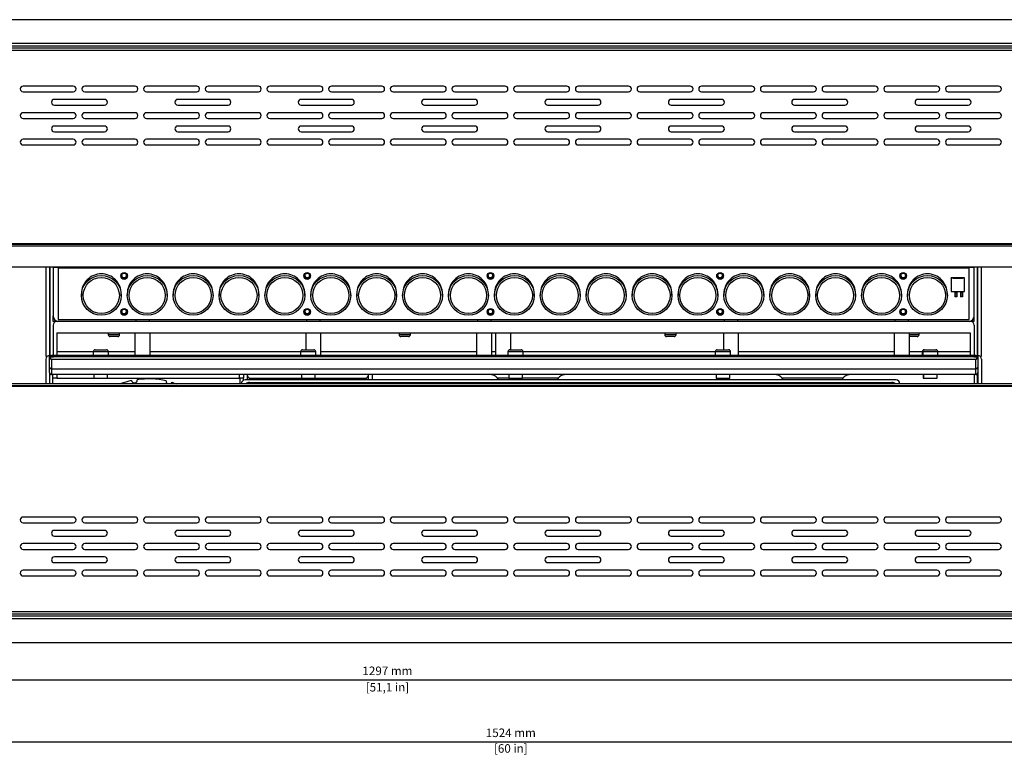
# Model space of a CAD drawing. Units: millimetres. Extents: x 488 to 3458, y -4 to 2096.
# Drawn here: x 1621 to 2140, y 1052 to 1443 of the extents above; entities that cross this region are included whole.
import ezdxf

# ---------------------------------------------------------------- set-up
doc = ezdxf.new("R2010")
doc.units = ezdxf.units.MM
doc.header["$PDSIZE"] = -1
doc.dimstyles.new('01', dxfattribs={"dimscale": 3, "dimtxt": 1.5, "dimasz": 1.5, "dimexe": 1.25, "dimexo": 0.625, "dimtad": 1, "dimdec": 1, "dimtxsty": 'Standard', "dimcen": 2.5, "dimclrd": 106, "dimclre": 106, "dimclrt": 106, "dimadec": 0, "dimazin": 0, "dimtfac": 1, "dimtdec": 1, "dimtmove": 0, "dimatfit": 3, "dimfxl": 1, "dimarcsym": 0})

# ---------------------------------------------------------------- blocks, each defined once
blk = doc.blocks.new('A$C29470FAB')
at = {"color": 7, "linetype": 'Continuous', "lineweight": 25}
for p, q in [((1519.5, 328), (4.9, 328)), ((1523, 311.8), (1.4, 311.8)), ((1522.5, 315.4), (1.9, 315.4)), ((1522.5, 314), (1.9, 314)), ((1522.49, 313), (1.91, 313)), ((531.7, 293), (505.2, 293)), ((564.2, 293), (537.7, 293)), ((596.7, 293), (570.2, 293)), ((629.2, 293), (602.7, 293)), ((661.7, 293), (635.2, 293)), ((694.2, 293), (667.7, 293)), ((726.7, 293), (700.2, 293)), ((759.2, 293), (732.7, 293)), ((791.7, 293), (765.2, 293)), ((824.2, 293), (797.7, 293)), ((856.7, 293), (830.2, 293)), ((889.2, 293), (862.7, 293)), ((921.7, 293), (895.2, 293)), ((954.2, 293), (927.7, 293)), ((986.7, 293), (960.2, 293)), ((1019.2, 293), (992.7, 293)), ((505.2, 290), (531.7, 290)), ((548.2, 286), (521.7, 286)), ((537.7, 290), (564.2, 290)), ((570.2, 290), (596.7, 290)), ((613.2, 286), (586.7, 286)), ((602.7, 290), (629.2, 290)), ((635.2, 290), (661.7, 290)), ((678.2, 286), (651.7, 286)), ((667.7, 290), (694.2, 290)), ((700.2, 290), (726.7, 290)), ((743.2, 286), (716.7, 286)), ((732.7, 290), (759.2, 290)), ((765.2, 290), (791.7, 290)), ((808.2, 286), (781.7, 286)), ((797.7, 290), (824.2, 290)), ((830.2, 290), (856.7, 290)), ((873.2, 286), (846.7, 286)), ((862.7, 290), (889.2, 290)), ((895.2, 290), (921.7, 290)), ((938.2, 286), (911.7, 286)), ((927.7, 290), (954.2, 290)), ((960.2, 290), (986.7, 290)), ((1003.2, 286), (976.7, 286)), ((992.7, 290), (1019.2, 290)), ((521.7, 283), (548.2, 283)), ((586.7, 283), (613.2, 283)), ((651.7, 283), (678.2, 283)), ((716.7, 283), (743.2, 283)), ((781.7, 283), (808.2, 283)), ((846.7, 283), (873.2, 283)), ((911.7, 283), (938.2, 283)), ((976.7, 283), (1003.2, 283)), ((531.7, 279), (505.2, 279)), ((505.2, 276), (531.7, 276)), ((564.2, 279), (537.7, 279)), ((537.7, 276), (564.2, 276)), ((596.7, 279), (570.2, 279)), ((570.2, 276), (596.7, 276)), ((629.2, 279), (602.7, 279)), ((602.7, 276), (629.2, 276)), ((661.7, 279), (635.2, 279)), ((635.2, 276), (661.7, 276)), ((694.2, 279), (667.7, 279)), ((667.7, 276), (694.2, 276)), ((726.7, 279), (700.2, 279)), ((700.2, 276), (726.7, 276)), ((759.2, 279), (732.7, 279)), ((732.7, 276), (759.2, 276)), ((791.7, 279), (765.2, 279)), ((765.2, 276), (791.7, 276)), ((824.2, 279), (797.7, 279)), ((797.7, 276), (824.2, 276)), ((856.7, 279), (830.2, 279)), ((830.2, 276), (856.7, 276)), ((889.2, 279), (862.7, 279)), ((862.7, 276), (889.2, 276)), ((921.7, 279), (895.2, 279)), ((895.2, 276), (921.7, 276)), ((954.2, 279), (927.7, 279)), ((927.7, 276), (954.2, 276)), ((986.7, 279), (960.2, 279)), ((960.2, 276), (986.7, 276)), ((1019.2, 279), (992.7, 279)), ((992.7, 276), (1019.2, 276)), ((548.2, 272), (521.7, 272)), ((613.2, 272), (586.7, 272)), ((678.2, 272), (651.7, 272)), ((743.2, 272), (716.7, 272)), ((808.2, 272), (781.7, 272)), ((873.2, 272), (846.7, 272)), ((938.2, 272), (911.7, 272)), ((1003.2, 272), (976.7, 272)), ((531.7, 265), (505.2, 265)), ((521.7, 269), (548.2, 269)), ((564.2, 265), (537.7, 265)), ((596.7, 265), (570.2, 265)), ((586.7, 269), (613.2, 269)), ((629.2, 265), (602.7, 265)), ((661.7, 265), (635.2, 265)), ((651.7, 269), (678.2, 269)), ((694.2, 265), (667.7, 265)), ((726.7, 265), (700.2, 265)), ((716.7, 269), (743.2, 269)), ((759.2, 265), (732.7, 265)), ((791.7, 265), (765.2, 265)), ((781.7, 269), (808.2, 269)), ((824.2, 265), (797.7, 265)), ((856.7, 265), (830.2, 265)), ((846.7, 269), (873.2, 269)), ((889.2, 265), (862.7, 265)), ((921.7, 265), (895.2, 265)), ((911.7, 269), (938.2, 269)), ((954.2, 265), (927.7, 265)), ((986.7, 265), (960.2, 265)), ((976.7, 269), (1003.2, 269)), ((1019.2, 265), (992.7, 265)), ((505.2, 262), (531.7, 262)), ((537.7, 262), (564.2, 262)), ((570.2, 262), (596.7, 262)), ((602.7, 262), (629.2, 262)), ((635.2, 262), (661.7, 262)), ((667.7, 262), (694.2, 262)), ((700.2, 262), (726.7, 262)), ((732.7, 262), (759.2, 262)), ((765.2, 262), (791.7, 262)), ((797.7, 262), (824.2, 262)), ((830.2, 262), (856.7, 262)), ((862.7, 262), (889.2, 262)), ((895.2, 262), (921.7, 262)), ((927.7, 262), (954.2, 262)), ((960.2, 262), (986.7, 262)), ((992.7, 262), (1019.2, 262)), ((1516.2, 210), (8.2, 210)), ((11, 209.8), (1513.4, 209.8)), ((11, 208.8), (1513.4, 208.8)), ((17.1, 197.82), (1510.69, 197.82)), ((517.19, 197.82), (517.19, 151.6)), ((519.19, 197.82), (519.19, 151.1)), ((519.29, 197.82), (519.29, 151.1)), ((521.09, 197.72), (521.09, 197.82)), ((521.09, 197.72), (521.09, 197.6)), ((522.29, 197.72), (521.09, 197.72)), ((521.09, 197.6), (521.09, 172.05)), ((521.09, 197.6), (1006.29, 197.6)), ((1005.09, 197.72), (522.29, 197.72)), ((523.69, 197.1), (523.69, 197.15)), ((1003.69, 197.15), (523.69, 197.15)), ((1003.69, 197.1), (1003.69, 197.15)), ((1006.29, 197.72), (1005.09, 197.72)), ((1006.29, 197.72), (1006.29, 197.82)), ((1006.29, 197.6), (1006.29, 197.72)), ((1006.29, 172.05), (1006.29, 197.6)), ((1008.09, 151.1), (1008.09, 197.82)), ((1008.19, 151.1), (1008.19, 197.82)), ((1010.19, 151.6), (1010.19, 197.82)), ((1003.69, 197.1), (523.69, 197.1)), ((523.69, 197.1), (523.69, 170.13)), ((656.2, 193.2), (656.2, 193.27)), ((752.56, 192.8), (752.68, 193.27)), ((1001.19, 192.1), (994.19, 192.1)), ((994.19, 191.81), (994.19, 192.1)), ((995.19, 192.05), (995.19, 191.87)), ((1000.19, 192.05), (995.19, 192.05)), ((1000.19, 191.87), (1000.19, 192.05)), ((1001.19, 191.81), (1001.19, 192.1)), ((1003.69, 170.13), (1003.69, 197.1)), ((1001.19, 191.81), (994.19, 191.81)), ((994.19, 191.81), (994.19, 184.82)), ((995.19, 191.87), (1000.19, 191.87)), ((1001.19, 184.82), (1001.19, 191.81)), ((535.95, 183.61), (535.95, 182.78)), ((556.95, 182.78), (556.95, 183.61)), ((560.13, 183.61), (560.13, 182.78)), ((581.13, 182.78), (581.13, 183.61)), ((584.31, 183.61), (584.31, 182.78)), ((605.31, 182.78), (605.31, 183.61)), ((608.49, 183.61), (608.49, 182.78)), ((629.49, 182.78), (629.49, 183.61)), ((632.67, 183.61), (632.67, 182.78)), ((653.67, 182.78), (653.67, 183.61)), ((656.85, 183.61), (656.85, 182.78)), ((677.85, 182.78), (677.85, 183.61)), ((681.03, 183.61), (681.03, 182.78)), ((702.03, 182.78), (702.03, 183.61)), ((705.21, 183.61), (705.21, 182.78)), ((726.21, 182.78), (726.21, 183.61)), ((729.39, 183.61), (729.39, 182.78)), ((750.39, 182.78), (750.39, 183.61)), ((753.57, 183.61), (753.57, 182.78)), ((774.57, 182.78), (774.57, 183.61)), ((777.75, 183.61), (777.75, 182.78)), ((798.75, 182.78), (798.75, 183.61)), ((801.93, 183.61), (801.93, 182.78)), ((822.93, 182.78), (822.93, 183.61)), ((826.11, 183.61), (826.11, 182.78)), ((847.11, 182.78), (847.11, 183.61)), ((850.29, 183.61), (850.29, 182.78)), ((871.29, 182.78), (871.29, 183.61)), ((874.47, 183.61), (874.47, 182.78)), ((895.47, 182.78), (895.47, 183.61)), ((898.65, 183.61), (898.65, 182.78)), ((919.65, 182.78), (919.65, 183.61)), ((922.83, 183.61), (922.83, 182.78)), ((943.83, 182.78), (943.83, 183.61)), ((947.01, 183.61), (947.01, 182.78)), ((968.01, 182.78), (968.01, 183.61)), ((971.19, 183.61), (971.19, 182.78)), ((992.19, 182.78), (992.19, 183.61)), ((994.19, 184.82), (1001.19, 184.82)), ((996.19, 184.82), (996.19, 183.96)), ((997.19, 183.96), (996.19, 183.96)), ((996.19, 183.96), (996.19, 183.01)), ((996.19, 183.01), (997.19, 183.01)), ((996.19, 183.01), (996.19, 182.06)), ((997.19, 182.06), (996.19, 182.06)), ((997.19, 184.82), (997.19, 183.96)), ((997.19, 183.96), (997.19, 183.01)), ((997.19, 183.01), (997.19, 182.06)), ((999.19, 184.82), (999.19, 183.96)), ((1000.19, 183.96), (999.19, 183.96)), ((999.19, 183.96), (999.19, 183.01)), ((999.19, 183.01), (1000.19, 183.01)), ((999.19, 183.01), (999.19, 182.06)), ((1000.19, 182.06), (999.19, 182.06)), ((1000.19, 184.82), (1000.19, 183.96)), ((1000.19, 183.96), (1000.19, 183.01)), ((1000.19, 183.01), (1000.19, 182.06)), ((521.09, 170.24), (521.09, 172.05)), ((656.16, 174.05), (656.21, 174.36)), ((1006.29, 170.24), (1006.29, 172.05)), ((521.09, 169.1), (521.09, 170.24)), ((523.09, 169.1), (521.09, 169.1)), ((521.09, 167.1), (521.09, 151.1)), ((1004.29, 169.1), (523.09, 169.1)), ((523.69, 170.13), (1003.69, 170.13)), ((564.59, 170.1), (564.59, 169.1)), ((564.59, 170.1), (571.79, 170.1)), ((571.79, 169.1), (571.79, 170.1)), ((654.59, 170.1), (654.59, 169.1)), ((654.59, 170.1), (661.79, 170.1)), ((661.79, 169.1), (661.79, 170.1)), ((744.59, 170.1), (744.59, 169.1)), ((744.59, 170.1), (751.79, 170.1)), ((751.79, 169.1), (751.79, 170.1)), ((874.59, 170.1), (874.59, 169.1)), ((874.59, 170.1), (881.79, 170.1)), ((881.79, 169.1), (881.79, 170.1)), ((964.59, 170.1), (964.59, 169.1)), ((964.59, 170.1), (971.79, 170.1)), ((971.79, 169.1), (971.79, 170.1)), ((1006.29, 169.1), (1004.29, 169.1)), ((1006.29, 169.1), (1006.29, 170.24)), ((1006.29, 167.1), (1006.29, 151.1)), ((523.09, 163.1), (1004.29, 163.1)), ((523.09, 163.1), (523.09, 151.1)), ((523.19, 153.1), (523.19, 163.1)), ((550.09, 163.1), (550.09, 162.1)), ((555.09, 161.1), (551.09, 161.1)), ((556.09, 162.1), (556.09, 163.1)), ((564.19, 163.1), (564.19, 151.1)), ((572.19, 151.1), (572.19, 163.1)), ((654.19, 163.1), (654.19, 154.1)), ((662.19, 151.1), (662.19, 163.1)), ((703.29, 163.1), (703.29, 162.1)), ((708.29, 161.1), (704.29, 161.1)), ((709.29, 162.1), (709.29, 163.1)), ((744.19, 163.1), (744.19, 151.1)), ((752.19, 151.1), (752.19, 163.1)), ((754.19, 163.1), (754.19, 151.1)), ((762.19, 154.1), (762.19, 163.1)), ((843.29, 163.1), (843.29, 162.1)), ((848.29, 161.1), (844.29, 161.1)), ((849.29, 162.1), (849.29, 163.1)), ((874.19, 163.1), (874.19, 154.1)), ((882.19, 151.1), (882.19, 163.1)), ((964.19, 163.1), (964.19, 151.1)), ((972.19, 151.1), (972.19, 163.1)), ((972.19, 161.11), (972.29, 161.1)), ((976.29, 161.1), (972.29, 161.1)), ((977.29, 162.1), (977.29, 163.1)), ((1004.19, 163.1), (1004.19, 153.1)), ((1004.29, 163.1), (1004.29, 151.1)), ((519.19, 150.68), (519.19, 151.1)), ((519.19, 151.1), (520.19, 151.1)), ((519.19, 150.48), (519.19, 150.68)), ((519.19, 150.18), (519.19, 150.48)), ((521.19, 150.98), (519.49, 150.98)), ((519.49, 150.69), (519.49, 150.39)), ((521.19, 150.69), (519.49, 150.69)), ((1007.19, 151.1), (520.19, 151.1)), ((521.19, 150.98), (521.19, 150.69)), ((1006.19, 150.69), (521.19, 150.69)), ((521.19, 150.39), (521.19, 150.69)), ((523.09, 153.1), (523.19, 153.1)), ((542.19, 153.1), (523.19, 153.1)), ((542.19, 153.1), (542.19, 151.1)), ((543.19, 154.1), (549.19, 154.1)), ((550.19, 151.1), (550.19, 153.1)), ((564.19, 153.1), (550.19, 153.1)), ((651.44, 153.1), (572.19, 153.1)), ((651.44, 153.1), (651.44, 151.1)), ((652.44, 154.1), (658.44, 154.1)), ((659.44, 151.1), (659.44, 153.1)), ((744.19, 153.1), (662.19, 153.1)), ((754.19, 153.1), (752.19, 153.1)), ((760.69, 153.1), (760.69, 151.1)), ((761.69, 154.1), (767.69, 154.1)), ((768.69, 151.1), (768.69, 153.1)), ((869.94, 153.1), (768.69, 153.1)), ((869.94, 153.1), (869.94, 151.1)), ((870.94, 154.1), (876.94, 154.1)), ((877.94, 151.1), (877.94, 153.1)), ((964.19, 153.1), (882.19, 153.1)), ((978.98, 153.1), (972.19, 153.1)), ((978.98, 153.1), (978.98, 151.1)), ((979.19, 153.1), (979.19, 151.1)), ((979.98, 154.1), (980.19, 154.1)), ((980.19, 154.1), (986.19, 154.1)), ((987.19, 151.1), (987.19, 153.1)), ((1004.19, 153.1), (987.19, 153.1)), ((1004.19, 153.1), (1004.29, 153.1)), ((1007.89, 150.98), (1006.19, 150.98)), ((1006.19, 150.69), (1006.19, 150.98)), ((1007.89, 150.69), (1006.19, 150.69)), ((1006.19, 150.69), (1006.19, 150.39)), ((1007.19, 151.1), (1008.19, 151.1)), ((1007.89, 150.39), (1007.89, 150.69)), ((1008.19, 151.1), (1008.19, 150.68)), ((1008.19, 150.68), (1008.19, 150.48)), ((1008.19, 150.48), (1008.19, 150.18)), ((517.19, 149.1), (517.19, 136.2)), ((519.19, 144.74), (519.19, 150.18)), ((519.49, 150.39), (521.19, 150.39)), ((1007.19, 148.98), (520.19, 148.98)), ((520.19, 148.98), (520.19, 144.03)), ((1006.19, 150.39), (521.19, 150.39)), ((1006.19, 150.39), (1007.89, 150.39)), ((1007.19, 144.03), (1007.19, 148.98)), ((1008.19, 150.18), (1008.19, 144.74)), ((1010.19, 149.1), (1010.19, 136.2)), ((519.19, 142.1), (519.19, 144.74)), ((519.19, 142.1), (519.19, 136.2)), ((519.19, 141.1), (519.19, 136.2)), ((520.19, 141.1), (519.19, 141.1)), ((519.29, 141.66), (519.29, 141.1)), ((520.19, 141.1), (519.29, 141.1)), ((520.19, 144.03), (1007.19, 144.03)), ((520.19, 144.03), (520.19, 141.1)), ((1007.19, 141.1), (520.19, 141.1)), ((520.99, 139.1), (520.99, 141.1)), ((522.99, 141.1), (522.99, 139.1)), ((542.59, 141.1), (542.59, 139.1)), ((549.79, 139.1), (549.79, 141.1)), ((619.29, 139.1), (619.29, 141.1)), ((621.29, 141.1), (621.29, 139.1)), ((623.29, 141.1), (623.29, 138.25)), ((651.84, 141.1), (651.84, 139.1)), ((659.04, 139.1), (659.04, 141.1)), ((687.29, 138.25), (687.29, 141.1)), ((689.29, 138.25), (689.29, 141.1)), ((761.09, 141.1), (761.09, 139.1)), ((768.29, 139.1), (768.29, 141.1)), ((870.34, 141.1), (870.34, 139.1)), ((877.54, 139.1), (877.54, 141.1)), ((979.38, 141.1), (979.38, 139.1)), ((979.59, 141.1), (979.59, 139.1)), ((986.79, 139.1), (986.79, 141.1)), ((1006.29, 141.1), (1006.29, 136.2)), ((1007.19, 141.1), (1007.19, 144.03)), ((1008.09, 136.2), (1008.09, 141.66)), ((1008.19, 144.74), (1008.19, 142.1)), ((1008.19, 142.1), (1008.19, 136.2)), ((8.2, 135), (1516.2, 135)), ((1513.4, 136.2), (11, 136.2)), ((1513.4, 135.2), (11, 135.2)), ((522.99, 139.1), (520.99, 139.1)), ((520.99, 136.2), (520.99, 139.1)), ((522.99, 139.1), (542.59, 139.1)), ((542.59, 139.1), (549.79, 139.1)), ((549.79, 139.1), (619.29, 139.1)), ((621.29, 139.1), (619.29, 139.1)), ((619.49, 139.1), (619.49, 136.2)), ((620.2, 136.25), (620.2, 136.2)), ((621.29, 138.03), (621.29, 139.1)), ((965.2, 138.25), (622.2, 138.25)), ((624.5, 136.95), (962.9, 136.95)), ((625.29, 139.1), (651.84, 139.1)), ((651.84, 139.1), (659.04, 139.1)), ((659.04, 139.1), (685.29, 139.1)), ((761.09, 139.1), (768.29, 139.1)), ((870.34, 139.1), (877.54, 139.1)), ((937.19, 139.1), (905.19, 139.1)), ((967.2, 136.2), (967.2, 136.25)), ((979.38, 139.1), (979.59, 139.1)), ((979.59, 139.1), (986.79, 139.1)), ((531.7, 66), (505.2, 66)), ((505.2, 63), (531.7, 63)), ((564.2, 66), (537.7, 66)), ((537.7, 63), (564.2, 63)), ((596.7, 66), (570.2, 66)), ((570.2, 63), (596.7, 63)), ((629.2, 66), (602.7, 66)), ((602.7, 63), (629.2, 63)), ((661.7, 66), (635.2, 66)), ((635.2, 63), (661.7, 63)), ((694.2, 66), (667.7, 66)), ((667.7, 63), (694.2, 63)), ((726.7, 66), (700.2, 66)), ((700.2, 63), (726.7, 63)), ((759.2, 66), (732.7, 66)), ((732.7, 63), (759.2, 63)), ((791.7, 66), (765.2, 66)), ((765.2, 63), (791.7, 63)), ((824.2, 66), (797.7, 66)), ((797.7, 63), (824.2, 63)), ((856.7, 66), (830.2, 66)), ((830.2, 63), (856.7, 63)), ((889.2, 66), (862.7, 66)), ((862.7, 63), (889.2, 63)), ((921.7, 66), (895.2, 66)), ((895.2, 63), (921.7, 63)), ((954.2, 66), (927.7, 66)), ((927.7, 63), (954.2, 63)), ((986.7, 66), (960.2, 66)), ((960.2, 63), (986.7, 63)), ((1019.2, 66), (992.7, 66)), ((992.7, 63), (1019.2, 63)), ((548.2, 59), (521.7, 59)), ((613.2, 59), (586.7, 59)), ((678.2, 59), (651.7, 59)), ((743.2, 59), (716.7, 59)), ((808.2, 59), (781.7, 59)), ((873.2, 59), (846.7, 59)), ((938.2, 59), (911.7, 59)), ((1003.2, 59), (976.7, 59)), ((531.7, 52), (505.2, 52)), ((521.7, 56), (548.2, 56)), ((564.2, 52), (537.7, 52)), ((596.7, 52), (570.2, 52)), ((586.7, 56), (613.2, 56)), ((629.2, 52), (602.7, 52)), ((661.7, 52), (635.2, 52)), ((651.7, 56), (678.2, 56)), ((694.2, 52), (667.7, 52)), ((726.7, 52), (700.2, 52)), ((716.7, 56), (743.2, 56)), ((759.2, 52), (732.7, 52)), ((791.7, 52), (765.2, 52)), ((781.7, 56), (808.2, 56)), ((824.2, 52), (797.7, 52)), ((856.7, 52), (830.2, 52)), ((846.7, 56), (873.2, 56)), ((889.2, 52), (862.7, 52)), ((921.7, 52), (895.2, 52)), ((911.7, 56), (938.2, 56)), ((954.2, 52), (927.7, 52)), ((986.7, 52), (960.2, 52)), ((976.7, 56), (1003.2, 56)), ((1019.2, 52), (992.7, 52)), ((505.2, 49), (531.7, 49)), ((537.7, 49), (564.2, 49)), ((570.2, 49), (596.7, 49)), ((602.7, 49), (629.2, 49)), ((635.2, 49), (661.7, 49)), ((667.7, 49), (694.2, 49)), ((700.2, 49), (726.7, 49)), ((732.7, 49), (759.2, 49)), ((765.2, 49), (791.7, 49)), ((797.7, 49), (824.2, 49)), ((830.2, 49), (856.7, 49)), ((862.7, 49), (889.2, 49)), ((895.2, 49), (921.7, 49)), ((927.7, 49), (954.2, 49)), ((960.2, 49), (986.7, 49)), ((992.7, 49), (1019.2, 49)), ((548.2, 45), (521.7, 45)), ((521.7, 42), (548.2, 42)), ((613.2, 45), (586.7, 45)), ((586.7, 42), (613.2, 42)), ((678.2, 45), (651.7, 45)), ((651.7, 42), (678.2, 42)), ((743.2, 45), (716.7, 45)), ((716.7, 42), (743.2, 42)), ((808.2, 45), (781.7, 45)), ((781.7, 42), (808.2, 42)), ((873.2, 45), (846.7, 45)), ((846.7, 42), (873.2, 42)), ((938.2, 45), (911.7, 45)), ((911.7, 42), (938.2, 42)), ((1003.2, 45), (976.7, 45)), ((976.7, 42), (1003.2, 42)), ((531.7, 38), (505.2, 38)), ((564.2, 38), (537.7, 38)), ((596.7, 38), (570.2, 38)), ((629.2, 38), (602.7, 38)), ((661.7, 38), (635.2, 38)), ((694.2, 38), (667.7, 38)), ((726.7, 38), (700.2, 38)), ((759.2, 38), (732.7, 38)), ((791.7, 38), (765.2, 38)), ((824.2, 38), (797.7, 38)), ((856.7, 38), (830.2, 38)), ((889.2, 38), (862.7, 38)), ((921.7, 38), (895.2, 38)), ((954.2, 38), (927.7, 38)), ((986.7, 38), (960.2, 38)), ((1019.2, 38), (992.7, 38)), ((505.2, 35), (531.7, 35)), ((537.7, 35), (564.2, 35)), ((570.2, 35), (596.7, 35)), ((602.7, 35), (629.2, 35)), ((635.2, 35), (661.7, 35)), ((667.7, 35), (694.2, 35)), ((700.2, 35), (726.7, 35)), ((732.7, 35), (759.2, 35)), ((765.2, 35), (791.7, 35)), ((797.7, 35), (824.2, 35)), ((830.2, 35), (856.7, 35)), ((862.7, 35), (889.2, 35)), ((895.2, 35), (921.7, 35)), ((927.7, 35), (954.2, 35)), ((960.2, 35), (986.7, 35)), ((992.7, 35), (1019.2, 35)), ((1.4, 16.2), (1523, 16.2)), ((1.9, 14), (1522.5, 14)), ((1.9, 12.6), (1522.5, 12.6)), ((1.91, 15), (1522.49, 15)), ((4.9, 0), (1519.5, 0))]:
    blk.add_line(p, q, dxfattribs=at)
at = {"color": 8, "linetype": 'Continuous', "lineweight": 25}
for p, q in [((522.29, 197.82), (522.29, 197.72)), ((1005.09, 197.72), (1005.09, 197.82)), ((521.7, 170.24), (521.09, 170.24)), ((1006.29, 170.24), (1005.68, 170.24)), ((550.09, 162.1), (556.09, 162.1)), ((703.29, 162.1), (709.29, 162.1)), ((843.29, 162.1), (849.29, 162.1)), ((972.19, 162.1), (977.29, 162.1)), ((519.49, 150.98), (519.49, 150.69)), ((520.19, 151.1), (520.19, 150.98)), ((550.19, 153.1), (542.19, 153.1)), ((659.44, 153.1), (651.44, 153.1)), ((768.69, 153.1), (760.69, 153.1)), ((877.94, 153.1), (869.94, 153.1)), ((979.19, 153.1), (978.98, 153.1)), ((987.19, 153.1), (979.19, 153.1)), ((1007.19, 150.98), (1007.19, 151.1)), ((1007.89, 150.69), (1007.89, 150.98)), ((624.5, 136.2), (624.5, 136.95)), ((625.29, 138.25), (625.29, 139.1)), ((685.29, 138.25), (685.29, 139.1)), ((761.09, 139.1), (755.19, 139.1)), ((787.19, 139.1), (768.29, 139.1)), ((962.9, 136.95), (962.9, 136.2)), ((597.45, 63.2), (597.85, 63.53))]:
    blk.add_line(p, q, dxfattribs=at)
at = {"color": 7, "linetype": 'Continuous', "lineweight": 25, "flags": 128}
for points in [[(752.42, 173.59), (752.64, 174.02), (752.68, 174.3)], [(583.59, 137.02), (585.43, 136.45), (586.14, 136.2)]]:
    blk.add_lwpolyline(points, dxfattribs=at)
at = {"color": 7, "linetype": 'Continuous', "lineweight": 25}
for centre, radius in [((546.45, 182.77), 10.5), ((546.45, 182.77), 9.5), ((558.44, 193.1), 1.75), ((558.45, 193.21), 1.25), ((570.63, 182.77), 10.5), ((570.63, 182.77), 9.5), ((594.81, 182.77), 10.5), ((594.81, 182.77), 9.5), ((618.99, 182.77), 10.5), ((618.99, 182.77), 9.5), ((643.17, 182.77), 10.5), ((643.17, 182.77), 9.5), ((654.94, 193.1), 1.75), ((654.96, 193.21), 1.25), ((667.35, 182.77), 10.5), ((667.35, 182.77), 9.5), ((691.53, 182.77), 10.5), ((691.53, 182.77), 9.5), ((715.71, 182.77), 10.5), ((715.71, 182.77), 9.5), ((739.89, 182.77), 10.5), ((739.89, 182.77), 9.5), ((751.44, 193.1), 1.75), ((751.44, 193.21), 1.25), ((764.07, 182.77), 10.5), ((764.07, 182.77), 9.5), ((788.25, 182.77), 10.5), ((788.25, 182.77), 9.5), ((812.43, 182.77), 10.5), ((812.43, 182.77), 9.5), ((836.61, 182.77), 10.5), ((836.61, 182.77), 9.5), ((860.79, 182.77), 10.5), ((860.79, 182.77), 9.5), ((872.44, 193.1), 1.75), ((872.44, 193.21), 1.25), ((884.97, 182.77), 10.5), ((884.97, 182.77), 9.5), ((909.15, 182.77), 10.5), ((909.15, 182.77), 9.5), ((933.33, 182.77), 10.5), ((933.33, 182.77), 9.5), ((957.51, 182.77), 10.5), ((957.51, 182.77), 9.5), ((968.94, 193.1), 1.75), ((968.94, 193.21), 1.25), ((981.69, 182.77), 10.5), ((981.69, 182.77), 9.5), ((558.44, 174.13), 1.75), ((558.45, 174.23), 1.25), ((654.94, 174.13), 1.75), ((654.96, 174.23), 1.25), ((751.44, 174.13), 1.75), ((751.44, 174.23), 1.25), ((872.44, 174.13), 1.75), ((872.44, 174.23), 1.25), ((968.94, 174.13), 1.75), ((968.93, 174.23), 1.25)]:
    blk.add_circle(centre, radius, dxfattribs=at)
for centre, radius, start, end in [((505.2, 291.5), 1.5, 90, 270), ((531.7, 291.5), 1.5, 270, 90), ((537.7, 291.5), 1.5, 90, 270), ((564.2, 291.5), 1.5, 270, 90), ((570.2, 291.5), 1.5, 90, 270), ((596.7, 291.5), 1.5, 270, 90), ((602.7, 291.5), 1.5, 90, 270), ((629.2, 291.5), 1.5, 270, 90), ((635.2, 291.5), 1.5, 90, 270), ((661.7, 291.5), 1.5, 270, 90), ((667.7, 291.5), 1.5, 90, 270), ((694.2, 291.5), 1.5, 270, 90), ((700.2, 291.5), 1.5, 90, 270), ((726.7, 291.5), 1.5, 270, 90), ((732.7, 291.5), 1.5, 90, 270), ((759.2, 291.5), 1.5, 270, 90), ((765.2, 291.5), 1.5, 90, 270), ((791.7, 291.5), 1.5, 270, 90), ((797.7, 291.5), 1.5, 90, 270), ((824.2, 291.5), 1.5, 270, 90), ((830.2, 291.5), 1.5, 90, 270), ((856.7, 291.5), 1.5, 270, 90), ((862.7, 291.5), 1.5, 90, 270), ((889.2, 291.5), 1.5, 270, 90), ((895.2, 291.5), 1.5, 90, 270), ((921.7, 291.5), 1.5, 270, 90), ((927.7, 291.5), 1.5, 90, 270), ((954.2, 291.5), 1.5, 270, 90), ((960.2, 291.5), 1.5, 90, 270), ((986.7, 291.5), 1.5, 270, 90), ((992.7, 291.5), 1.5, 90, 270), ((1019.2, 291.5), 1.5, 270, 90), ((521.7, 284.5), 1.5, 90, 270), ((548.2, 284.5), 1.5, 270, 90), ((586.7, 284.5), 1.5, 90, 270), ((613.2, 284.5), 1.5, 270, 90), ((651.7, 284.5), 1.5, 90, 270), ((678.2, 284.5), 1.5, 270, 90), ((716.7, 284.5), 1.5, 90, 270), ((743.2, 284.5), 1.5, 270, 90), ((781.7, 284.5), 1.5, 90, 270), ((808.2, 284.5), 1.5, 270, 90), ((846.7, 284.5), 1.5, 90, 270), ((873.2, 284.5), 1.5, 270, 90), ((911.7, 284.5), 1.5, 90, 270), ((938.2, 284.5), 1.5, 270, 90), ((976.7, 284.5), 1.5, 90, 270), ((1003.2, 284.5), 1.5, 270, 90), ((505.2, 277.5), 1.5, 90, 270), ((531.7, 277.5), 1.5, 270, 90), ((537.7, 277.5), 1.5, 90, 270), ((564.2, 277.5), 1.5, 270, 90), ((570.2, 277.5), 1.5, 90, 270), ((596.7, 277.5), 1.5, 270, 90), ((602.7, 277.5), 1.5, 90, 270), ((629.2, 277.5), 1.5, 270, 90), ((635.2, 277.5), 1.5, 90, 270), ((661.7, 277.5), 1.5, 270, 90), ((667.7, 277.5), 1.5, 90, 270), ((694.2, 277.5), 1.5, 270, 90), ((700.2, 277.5), 1.5, 90, 270), ((726.7, 277.5), 1.5, 270, 90), ((732.7, 277.5), 1.5, 90, 270), ((759.2, 277.5), 1.5, 270, 90), ((765.2, 277.5), 1.5, 90, 270), ((791.7, 277.5), 1.5, 270, 90), ((797.7, 277.5), 1.5, 90, 270), ((824.2, 277.5), 1.5, 270, 90), ((830.2, 277.5), 1.5, 90, 270), ((856.7, 277.5), 1.5, 270, 90), ((862.7, 277.5), 1.5, 90, 270), ((889.2, 277.5), 1.5, 270, 90), ((895.2, 277.5), 1.5, 90, 270), ((921.7, 277.5), 1.5, 270, 90), ((927.7, 277.5), 1.5, 90, 270), ((954.2, 277.5), 1.5, 270, 90), ((960.2, 277.5), 1.5, 90, 270), ((986.7, 277.5), 1.5, 270, 90), ((992.7, 277.5), 1.5, 90, 270), ((1019.2, 277.5), 1.5, 270, 90), ((521.7, 270.5), 1.5, 90, 270), ((548.2, 270.5), 1.5, 270, 90), ((586.7, 270.5), 1.5, 90, 270), ((613.2, 270.5), 1.5, 270, 90), ((651.7, 270.5), 1.5, 90, 270), ((678.2, 270.5), 1.5, 270, 90), ((716.7, 270.5), 1.5, 90, 270), ((743.2, 270.5), 1.5, 270, 90), ((781.7, 270.5), 1.5, 90, 270), ((808.2, 270.5), 1.5, 270, 90), ((846.7, 270.5), 1.5, 90, 270), ((873.2, 270.5), 1.5, 270, 90), ((911.7, 270.5), 1.5, 90, 270), ((938.2, 270.5), 1.5, 270, 90), ((976.7, 270.5), 1.5, 90, 270), ((1003.2, 270.5), 1.5, 270, 90), ((505.2, 263.5), 1.5, 90, 270), ((531.7, 263.5), 1.5, 270, 90), ((537.7, 263.5), 1.5, 90, 270), ((564.2, 263.5), 1.5, 270, 90), ((570.2, 263.5), 1.5, 90, 270), ((596.7, 263.5), 1.5, 270, 90), ((602.7, 263.5), 1.5, 90, 270), ((629.2, 263.5), 1.5, 270, 90), ((635.2, 263.5), 1.5, 90, 270), ((661.7, 263.5), 1.5, 270, 90), ((667.7, 263.5), 1.5, 90, 270), ((694.2, 263.5), 1.5, 270, 90), ((700.2, 263.5), 1.5, 90, 270), ((726.7, 263.5), 1.5, 270, 90), ((732.7, 263.5), 1.5, 90, 270), ((759.2, 263.5), 1.5, 270, 90), ((765.2, 263.5), 1.5, 90, 270), ((791.7, 263.5), 1.5, 270, 90), ((797.7, 263.5), 1.5, 90, 270), ((824.2, 263.5), 1.5, 270, 90), ((830.2, 263.5), 1.5, 90, 270), ((856.7, 263.5), 1.5, 270, 90), ((862.7, 263.5), 1.5, 90, 270), ((889.2, 263.5), 1.5, 270, 90), ((895.2, 263.5), 1.5, 90, 270), ((921.7, 263.5), 1.5, 270, 90), ((927.7, 263.5), 1.5, 90, 270), ((954.2, 263.5), 1.5, 270, 90), ((960.2, 263.5), 1.5, 90, 270), ((986.7, 263.5), 1.5, 270, 90), ((992.7, 263.5), 1.5, 90, 270), ((1019.2, 263.5), 1.5, 270, 90), ((522.28, 199.44), 1.71, 250.4555, 270.2913), ((1005.1, 199.44), 1.71, 269.7087, 289.5445), ((546.44, 183.61), 10.49, 89.9566, 179.9648), ((546.45, 183.61), 10.49, 0.0386, 90.0399), ((558.44, 193.16), 1.75, 180.0632, 359.9368), ((558.44, 193.15), 1.75, 171.658, 270.0491), ((558.44, 193.34), 1.25, 183.0673, 356.9327), ((570.62, 183.61), 10.49, 89.9566, 179.9648), ((570.63, 183.61), 10.49, 0.0386, 90.0399), ((594.8, 183.61), 10.49, 89.9566, 179.9648), ((594.81, 183.61), 10.49, 0.0386, 90.0399), ((618.98, 183.61), 10.49, 89.9566, 179.9648), ((618.99, 183.61), 10.49, 0.0386, 90.0399), ((643.16, 183.61), 10.49, 89.9566, 179.9648), ((643.17, 183.61), 10.49, 0.0386, 90.0399), ((654.94, 193.16), 1.75, 180.0632, 359.9368), ((654.95, 193.15), 1.75, 166.5637, 270.0512), ((654.96, 193.34), 1.25, 183.0689, 353.483), ((667.34, 183.61), 10.49, 89.9566, 179.9648), ((667.35, 183.61), 10.49, 0.0386, 90.0399), ((691.52, 183.61), 10.49, 89.9566, 179.9648), ((691.53, 183.61), 10.49, 0.0386, 90.0399), ((715.7, 183.61), 10.49, 89.9566, 179.9648), ((715.71, 183.61), 10.49, 0.0386, 90.0399), ((739.88, 183.61), 10.49, 89.9566, 179.9648), ((739.89, 183.61), 10.49, 0.0386, 90.0399), ((751.44, 193.16), 1.75, 180.0632, 359.9368), ((751.43, 193.15), 1.75, 180.0393, 270.0393), ((751.43, 193.21), 1.75, 181.7562, 270.0385), ((751.44, 193.34), 1.25, 183.0815, 334.5232), ((751.44, 193.15), 1.75, 269.9607, 359.9607), ((751.44, 193.21), 1.75, 269.9615, 358.2438), ((764.06, 183.61), 10.49, 89.9566, 179.9648), ((764.07, 183.61), 10.49, 0.0386, 90.0399), ((788.24, 183.61), 10.49, 89.9566, 179.9648), ((788.25, 183.61), 10.49, 0.0386, 90.0399), ((812.42, 183.61), 10.49, 89.9566, 179.9648), ((812.43, 183.61), 10.49, 0.0386, 90.0399), ((836.6, 183.61), 10.49, 89.9566, 179.9648), ((836.61, 183.61), 10.49, 0.0386, 90.0399), ((860.78, 183.61), 10.49, 89.9566, 179.9648), ((860.79, 183.61), 10.49, 0.0386, 90.0399), ((872.44, 193.16), 1.75, 180.0632, 359.9368), ((872.43, 193.15), 1.75, 180.0393, 270.0393), ((872.44, 193.34), 1.25, 183.0666, 307.8556), ((872.44, 193.15), 1.75, 269.9607, 359.9607), ((872.44, 193.34), 1.25, 307.8041, 356.9859), ((884.96, 183.61), 10.49, 89.9566, 179.9648), ((884.97, 183.61), 10.49, 0.0386, 90.0399), ((909.14, 183.61), 10.49, 89.9566, 179.9648), ((909.15, 183.61), 10.49, 0.0386, 90.0399), ((933.32, 183.61), 10.49, 89.9566, 179.9648), ((933.33, 183.61), 10.49, 0.0386, 90.0399), ((957.5, 183.61), 10.49, 89.9566, 179.9648), ((957.51, 183.61), 10.49, 0.0386, 90.0399), ((968.93, 193.21), 1.75, 180.0393, 270.0393), ((968.94, 193.16), 1.75, 180.0632, 359.9368), ((968.93, 193.15), 1.75, 180.0393, 270.0393), ((968.93, 193.34), 1.25, 180.0478, 281.351), ((968.94, 193.21), 1.75, 269.9607, 359.9607), ((968.94, 193.15), 1.75, 269.9607, 359.9607), ((968.94, 193.34), 1.25, 281.2695, 359.9753), ((981.68, 183.61), 10.49, 89.9566, 179.9648), ((981.69, 183.61), 10.49, 0.0386, 90.0399), ((524.09, 172.05), 3, 180.0346, 260.2569), ((558.44, 174.18), 1.75, 180.0527, 359.9473), ((558.44, 174.18), 1.75, 170.0983, 270.0497), ((558.44, 174.36), 1.25, 184.6841, 358.3774), ((654.94, 174.18), 1.75, 180.0527, 359.9473), ((654.95, 174.18), 1.75, 160.0506, 270.0536), ((654.96, 174.36), 1.25, 180.0681, 345.3863), ((751.44, 174.18), 1.75, 180.0527, 359.9473), ((751.43, 174.18), 1.75, 180.0393, 270.0393), ((751.43, 174.23), 1.75, 181.7606, 270.0385), ((751.44, 174.36), 1.25, 183.0703, 321.6754), ((751.44, 174.18), 1.75, 269.9607, 359.9607), ((751.44, 174.23), 1.75, 269.9615, 358.2401), ((872.44, 174.18), 1.75, 180.0527, 359.9473), ((872.43, 174.18), 1.75, 180.0393, 270.0393), ((872.43, 174.23), 1.75, 181.7773, 270.0385), ((872.43, 174.36), 1.25, 183.0395, 294.1162), ((872.44, 174.18), 1.75, 269.9607, 359.9607), ((872.44, 174.23), 1.75, 269.9615, 358.2209), ((872.44, 174.36), 1.25, 294.0578, 357.0058), ((968.93, 174.23), 1.75, 180.0393, 270.0393), ((968.94, 174.18), 1.75, 180.0527, 359.9473), ((968.93, 174.18), 1.75, 180.0393, 270.0393), ((968.93, 174.36), 1.25, 183.0447, 270.0379), ((968.94, 174.36), 1.25, 269.9621, 356.9553), ((968.94, 174.23), 1.75, 269.9607, 359.9607), ((968.94, 174.18), 1.75, 269.9607, 359.9607), ((1003.29, 172.05), 3, 279.7431, 359.9654), ((523.09, 167.1), 2, 90, 180), ((1004.29, 167.1), 2, 0, 90), ((551.09, 162.1), 1, 180, 270), ((555.09, 162.1), 1, 270, 0), ((704.29, 162.1), 1, 180, 270), ((708.29, 162.1), 1, 270, 0), ((844.29, 162.1), 1, 180, 270), ((848.29, 162.1), 1, 270, 0), ((976.29, 162.1), 1, 270, 0), ((520.19, 151.6), 3, 180, 207.5093), ((519.19, 149.1), 2, 90, 180), ((519.49, 150.68), 0.3, 90, 180), ((519.45, 150.42), 0.268, 81.9505, 168.5782), ((543.19, 153.1), 1, 90, 180), ((549.19, 153.1), 1, 0, 90), ((652.44, 153.1), 1, 90, 180), ((658.44, 153.1), 1, 0, 90), ((761.69, 153.1), 1, 90, 180), ((767.69, 153.1), 1, 0, 90), ((870.94, 153.1), 1, 90, 180), ((876.94, 153.1), 1, 0, 90), ((979.98, 153.1), 1, 90, 180), ((980.19, 153.1), 1, 90, 180), ((986.19, 153.1), 1, 0, 90), ((1007.89, 150.68), 0.3, 0, 90), ((1007.93, 150.42), 0.268, 11.4218, 98.0495), ((1008.19, 149.1), 2, 0, 90), ((1007.19, 151.6), 3, 332.4907, 0), ((519.45, 150.13), 0.268, 81.9505, 168.5782), ((1007.93, 150.13), 0.268, 11.4218, 98.0495), ((520.07, 144.91), 0.893, 191.4218, 278.0495), ((520.19, 142.1), 1, 180, 270), ((625.29, 141.1), 2, 180, 270), ((685.29, 141.1), 2, 270, 0), ((1007.32, 144.91), 0.893, 261.9505, 348.5782), ((1007.19, 142.1), 1, 270, 0), ((571.3, 94.78), 44, 101.6803, 109.7091), ((571.3, 94.78), 44, 77.6803, 97.7736), ((622.2, 136.25), 2, 90, 180), ((751.19, 136.1), 5, 25.4676, 36.8699), ((791.19, 136.1), 5, 143.1301, 154.5324), ((901.19, 136.1), 5, 25.4676, 36.8699), ((941.19, 136.1), 5, 143.1301, 154.5324), ((965.2, 136.25), 2, 0, 90), ((505.2, 64.5), 1.5, 90, 270), ((531.7, 64.5), 1.5, 270, 90), ((537.7, 64.5), 1.5, 90, 270), ((564.2, 64.5), 1.5, 270, 90), ((570.2, 64.5), 1.5, 90, 270), ((596.7, 64.5), 1.5, 270, 90), ((602.7, 64.5), 1.5, 90, 270), ((629.2, 64.5), 1.5, 270, 90), ((635.2, 64.5), 1.5, 90, 270), ((661.7, 64.5), 1.5, 270, 90), ((667.7, 64.5), 1.5, 90, 270), ((694.2, 64.5), 1.5, 270, 90), ((700.2, 64.5), 1.5, 90, 270), ((726.7, 64.5), 1.5, 270, 90), ((732.7, 64.5), 1.5, 90, 270), ((759.2, 64.5), 1.5, 270, 90), ((765.2, 64.5), 1.5, 90, 270), ((791.7, 64.5), 1.5, 270, 90), ((797.7, 64.5), 1.5, 90, 270), ((824.2, 64.5), 1.5, 270, 90), ((830.2, 64.5), 1.5, 90, 270), ((856.7, 64.5), 1.5, 270, 90), ((862.7, 64.5), 1.5, 90, 270), ((889.2, 64.5), 1.5, 270, 90), ((895.2, 64.5), 1.5, 90, 270), ((921.7, 64.5), 1.5, 270, 90), ((927.7, 64.5), 1.5, 90, 270), ((954.2, 64.5), 1.5, 270, 90), ((960.2, 64.5), 1.5, 90, 270), ((986.7, 64.5), 1.5, 270, 90), ((992.7, 64.5), 1.5, 90, 270), ((1019.2, 64.5), 1.5, 270, 90), ((521.7, 57.5), 1.5, 90, 270), ((548.2, 57.5), 1.5, 270, 90), ((586.7, 57.5), 1.5, 90, 270), ((613.2, 57.5), 1.5, 270, 90), ((651.7, 57.5), 1.5, 90, 270), ((678.2, 57.5), 1.5, 270, 90), ((716.7, 57.5), 1.5, 90, 270), ((743.2, 57.5), 1.5, 270, 90), ((781.7, 57.5), 1.5, 90, 270), ((808.2, 57.5), 1.5, 270, 90), ((846.7, 57.5), 1.5, 90, 270), ((873.2, 57.5), 1.5, 270, 90), ((911.7, 57.5), 1.5, 90, 270), ((938.2, 57.5), 1.5, 270, 90), ((976.7, 57.5), 1.5, 90, 270), ((1003.2, 57.5), 1.5, 270, 90), ((505.2, 50.5), 1.5, 90, 270), ((531.7, 50.5), 1.5, 270, 90), ((537.7, 50.5), 1.5, 90, 270), ((564.2, 50.5), 1.5, 270, 90), ((570.2, 50.5), 1.5, 90, 270), ((596.7, 50.5), 1.5, 270, 90), ((602.7, 50.5), 1.5, 90, 270), ((629.2, 50.5), 1.5, 270, 90), ((635.2, 50.5), 1.5, 90, 270), ((661.7, 50.5), 1.5, 270, 90), ((667.7, 50.5), 1.5, 90, 270), ((694.2, 50.5), 1.5, 270, 90), ((700.2, 50.5), 1.5, 90, 270), ((726.7, 50.5), 1.5, 270, 90), ((732.7, 50.5), 1.5, 90, 270), ((759.2, 50.5), 1.5, 270, 90), ((765.2, 50.5), 1.5, 90, 270), ((791.7, 50.5), 1.5, 270, 90), ((797.7, 50.5), 1.5, 90, 270), ((824.2, 50.5), 1.5, 270, 90), ((830.2, 50.5), 1.5, 90, 270), ((856.7, 50.5), 1.5, 270, 90), ((862.7, 50.5), 1.5, 90, 270), ((889.2, 50.5), 1.5, 270, 90), ((895.2, 50.5), 1.5, 90, 270), ((921.7, 50.5), 1.5, 270, 90), ((927.7, 50.5), 1.5, 90, 270), ((954.2, 50.5), 1.5, 270, 90), ((960.2, 50.5), 1.5, 90, 270), ((986.7, 50.5), 1.5, 270, 90), ((992.7, 50.5), 1.5, 90, 270), ((1019.2, 50.5), 1.5, 270, 90), ((521.7, 43.5), 1.5, 90, 270), ((548.2, 43.5), 1.5, 270, 90), ((586.7, 43.5), 1.5, 90, 270), ((613.2, 43.5), 1.5, 270, 90), ((651.7, 43.5), 1.5, 90, 270), ((678.2, 43.5), 1.5, 270, 90), ((716.7, 43.5), 1.5, 90, 270), ((743.2, 43.5), 1.5, 270, 90), ((781.7, 43.5), 1.5, 90, 270), ((808.2, 43.5), 1.5, 270, 90), ((846.7, 43.5), 1.5, 90, 270), ((873.2, 43.5), 1.5, 270, 90), ((911.7, 43.5), 1.5, 90, 270), ((938.2, 43.5), 1.5, 270, 90), ((976.7, 43.5), 1.5, 90, 270), ((1003.2, 43.5), 1.5, 270, 90), ((505.2, 36.5), 1.5, 90, 270), ((531.7, 36.5), 1.5, 270, 90), ((537.7, 36.5), 1.5, 90, 270), ((564.2, 36.5), 1.5, 270, 90), ((570.2, 36.5), 1.5, 90, 270), ((596.7, 36.5), 1.5, 270, 90), ((602.7, 36.5), 1.5, 90, 270), ((629.2, 36.5), 1.5, 270, 90), ((635.2, 36.5), 1.5, 90, 270), ((661.7, 36.5), 1.5, 270, 90), ((667.7, 36.5), 1.5, 90, 270), ((694.2, 36.5), 1.5, 270, 90), ((700.2, 36.5), 1.5, 90, 270), ((726.7, 36.5), 1.5, 270, 90), ((732.7, 36.5), 1.5, 90, 270), ((759.2, 36.5), 1.5, 270, 90), ((765.2, 36.5), 1.5, 90, 270), ((791.7, 36.5), 1.5, 270, 90), ((797.7, 36.5), 1.5, 90, 270), ((824.2, 36.5), 1.5, 270, 90), ((830.2, 36.5), 1.5, 90, 270), ((856.7, 36.5), 1.5, 270, 90), ((862.7, 36.5), 1.5, 90, 270), ((889.2, 36.5), 1.5, 270, 90), ((895.2, 36.5), 1.5, 90, 270), ((921.7, 36.5), 1.5, 270, 90), ((927.7, 36.5), 1.5, 90, 270), ((954.2, 36.5), 1.5, 270, 90), ((960.2, 36.5), 1.5, 90, 270), ((986.7, 36.5), 1.5, 270, 90), ((992.7, 36.5), 1.5, 90, 270), ((1019.2, 36.5), 1.5, 270, 90)]:
    blk.add_arc(centre, radius, start, end, dxfattribs=at)
at = {"color": 8, "linetype": 'Continuous', "lineweight": 25}
for centre, start, end in [((624.5, 133.95), 90, 131.4096), ((962.9, 133.95), 48.5904, 90)]:
    blk.add_arc(centre, 3, start, end, dxfattribs=at)
at = {"color": 7, "linetype": 'Continuous', "lineweight": 25}
for centre, major_axis, ratio, start_param, end_param in [((520.19, 149.69), (0.93, -0.721), 0.511051, 3.518726, 5.089522), ((520.19, 149.69), (-0.594, 0.974), 0.380224, 0.55759, 2.128387), ((1007.19, 149.69), (0.594, 0.974), 0.380224, 4.154799, 5.725595), ((1007.19, 149.69), (0.93, 0.721), 0.511051, 4.335256, 5.906052)]:
    blk.add_ellipse(centre, major_axis=major_axis, ratio=ratio, start_param=start_param, end_param=end_param, dxfattribs=at)
for points, knots in [([(755.19, 139.1), (754.97, 139.36), (754.44, 139.98), (753.24, 140.74), (752.1, 141.06), (751.36, 141.1), (751.19, 141.1), (751.19, 141.1)], [0, 0, 0, 0, 0.199299, 0.482689, 0.884351, 0.997223, 1, 1, 1, 1]), ([(791.19, 141.1), (791.19, 141.1), (791.02, 141.1), (790.28, 141.06), (789.14, 140.74), (787.94, 139.98), (787.41, 139.36), (787.19, 139.1)], [0, 0, 0, 0, 0.002777, 0.115649, 0.517311, 0.800701, 1, 1, 1, 1]), ([(905.19, 139.1), (904.97, 139.36), (904.44, 139.98), (903.24, 140.74), (902.1, 141.06), (901.36, 141.1), (901.19, 141.1), (901.19, 141.1)], [0, 0, 0, 0, 0.199299, 0.482689, 0.884351, 0.997223, 1, 1, 1, 1]), ([(941.19, 141.1), (941.19, 141.1), (941.02, 141.1), (940.28, 141.06), (939.14, 140.74), (937.94, 139.98), (937.41, 139.36), (937.19, 139.1)], [0, 0, 0, 0, 0.002777, 0.115649, 0.517311, 0.800701, 1, 1, 1, 1]), ([(562.39, 137.87), (562.4, 137.83), (562.4, 137.78), (562.54, 137.41), (562.8, 137.06), (563.17, 136.79), (563.6, 136.64), (564.06, 136.64), (564.49, 136.76), (564.85, 136.99), (565.12, 137.29), (565.31, 137.67), (565.38, 138.08), (565.35, 138.34), (565.35, 138.36), (565.35, 138.37)], [0, 0, 0, 0, 0.1295555, 0.2354072, 0.3104998, 0.3728093, 0.4353538, 0.4924582, 0.5482324, 0.6039411, 0.6601714, 0.7196286, 0.8081289, 0.9282434, 1, 1, 1, 1]), ([(580.69, 137.76), (580.68, 137.73), (580.66, 137.68), (580.63, 137.29), (580.74, 136.86), (580.95, 136.48), (581.18, 136.29), (581.29, 136.2)], [0, 0, 0, 0, 0.302311, 0.54931, 0.724534, 0.86993, 1, 1, 1, 1]), ([(583.01, 136.2), (583.08, 136.25), (583.3, 136.41), (583.5, 136.74), (583.59, 136.99), (583.59, 137.01), (583.59, 137.02)], [0, 0, 0, 0, 0.131143, 0.405401, 0.77763, 1, 1, 1, 1])]:
    blk.add_open_spline(points, degree=3, knots=knots, dxfattribs=at)
blk = doc.blocks.new('*D61')
at = {"color": 106, "lineweight": -2, "transparency": 16777216}
for p, q in [((1166.59, 1149.48), (1166.59, 1091.41)), ((2463.59, 1149.48), (2463.59, 1091.41)), ((1171.09, 1095.16), (2459.09, 1095.16))]:
    blk.add_line(p, q, dxfattribs=at)
at = {"color": 106, "transparency": 16777216}
for points in [[(1171.09, 1095.91), (1171.09, 1094.41), (1166.59, 1095.16)], [(2459.09, 1095.91), (2459.09, 1094.41), (2463.59, 1095.16)]]:
    blk.add_solid(points, dxfattribs=at)
at = {"layer": 'Defpoints', "color": 0, "transparency": 16777216}
for p in [(1166.59, 1151.36), (2463.59, 1151.36), (2463.59, 1095.16)]:
    blk.add_point(p, dxfattribs=at)
at = {"color": 106, "transparency": 16777216, "char_height": 4.5, "attachment_point": 5}
for s, insert in [('1297 mm', (1815.09, 1099.29)), ('[51,1 in]', (1815.09, 1090.66))]:
    blk.add_mtext(s, dxfattribs=dict(at, insert=insert))
blk = doc.blocks.new('*D94')
at = {"color": 106, "lineweight": -2, "transparency": 16777216}
for p, q in [((1118.09, 1129.69), (1118.09, 1058.77)), ((2642.09, 1129.69), (2642.09, 1058.77)), ((1122.59, 1062.52), (2637.59, 1062.52))]:
    blk.add_line(p, q, dxfattribs=at)
at = {"color": 106, "transparency": 16777216}
for points in [[(1122.59, 1063.27), (1122.59, 1061.77), (1118.09, 1062.52)], [(2637.59, 1063.27), (2637.59, 1061.77), (2642.09, 1062.52)]]:
    blk.add_solid(points, dxfattribs=at)
at = {"layer": 'Defpoints', "color": 0, "transparency": 16777216}
for p in [(1118.09, 1131.57), (2642.09, 1131.57), (2642.09, 1062.52)]:
    blk.add_point(p, dxfattribs=at)
at = {"color": 106, "transparency": 16777216, "char_height": 4.5, "attachment_point": 5}
for s, insert in [('1524 mm', (1880.09, 1066.65)), ('[60 in]', (1880.09, 1058.4))]:
    blk.add_mtext(s, dxfattribs=dict(at, insert=insert))

msp = doc.modelspace()

# ---------------------------------------------------------------- block references
msp.add_blockref('A$C29470FAB', (1117.89, 1114.86))

# ---------------------------------------------------------------- dimensions: what is measured, and where the dimension line sits
for base, p1, p2, override, picture, middle in [((2463.59, 1095.16), (1166.59, 1151.36), (2463.59, 1151.36), {"dimpost": ' mm\\X', "dimtmove": 1}, '*D61', (1815.09, 1095.16)), ((2642.09, 1062.52), (1118.09, 1131.57), (2642.09, 1131.57), {"dimpost": ' mm\\X'}, '*D94', (1880.09, 1062.52))]:
    dim = msp.add_linear_dim(base=base, p1=p1, p2=p2, dimstyle='01', override=override)
    dim.commit()
    dim.dimension.update_dxf_attribs({"geometry": picture, "text_midpoint": middle})

doc.saveas('drawing.dxf')
